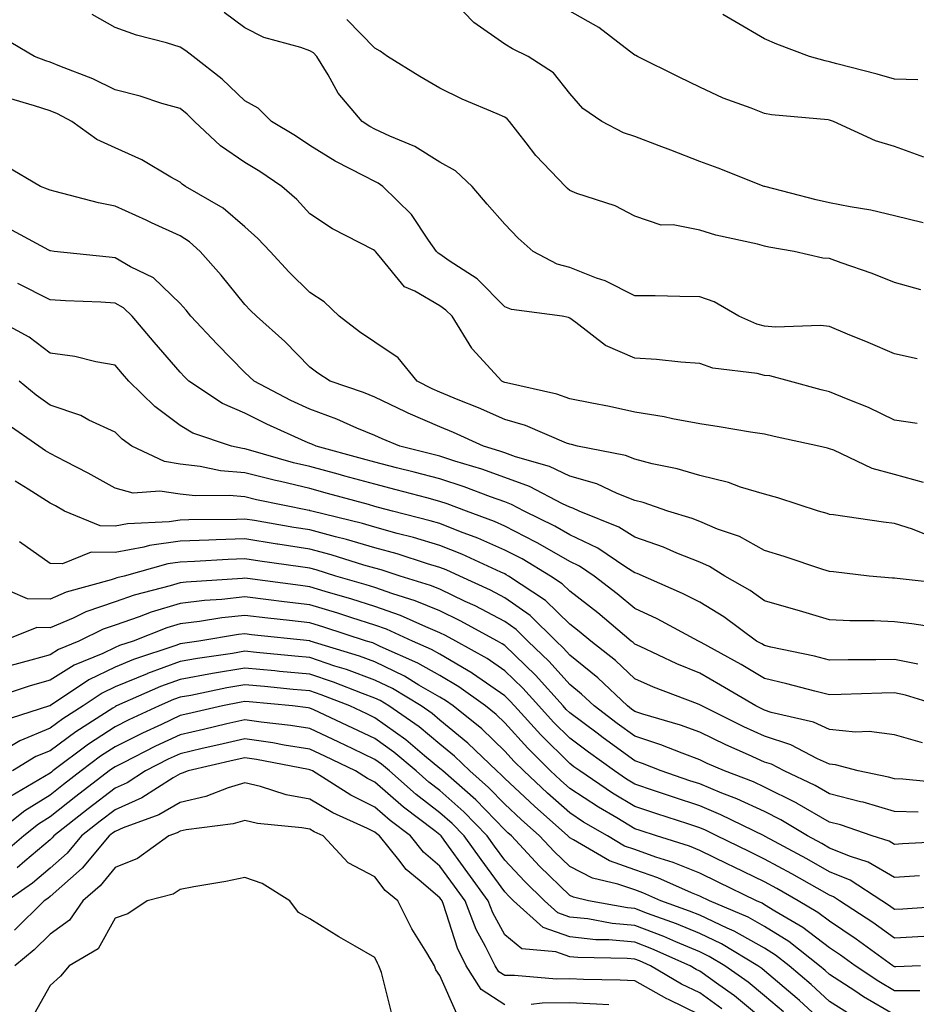
# Model space of a CAD drawing. Units: inches. Extents: x 1010723 to 1013363, y 7250378 to 7253018.
# Drawn here: x 1012303 to 1012441, y 7252656 to 7252808 of the extents above; entities that cross this region are included whole.
import ezdxf

# ---------------------------------------------------------------- set-up
doc = ezdxf.new("R2010")
doc.units = ezdxf.units.IN
doc.header["$MEASUREMENT"] = 0
doc.layers.add('Contour_10107250', color=7, linetype='Continuous', true_color=0x3861ae)

msp = doc.modelspace()

# ---------------------------------------------------------------- linework, layer by layer
at = {"layer": 'Contour_10107250'}
for points in [[(1012442.45, 7252776.32, 3065), (1012438.05, 7252777.41, 3065), (1012434.39, 7252778.26, 3065), (1012431.21, 7252778.76, 3065), (1012428.05, 7252779.4, 3065), (1012425.96, 7252779.83, 3065), (1012418.07, 7252781.9, 3065), (1012418.05, 7252781.9, 3065), (1012418.04, 7252781.91, 3065), (1012418, 7252781.92, 3065), (1012410.88, 7252784.75, 3065), (1012408.05, 7252785.74, 3065), (1012403.61, 7252787.48, 3065), (1012401.8, 7252788.17, 3065), (1012398.05, 7252789.62, 3065), (1012396.32, 7252790.19, 3065), (1012392.98, 7252791.92, 3065), (1012390.07, 7252793.94, 3065), (1012388.05, 7252796.23, 3065), (1012385.55, 7252799.42, 3065), (1012381.63, 7252801.92, 3065), (1012379.21, 7252803.08, 3065), (1012378.05, 7252803.8, 3065), (1012373.27, 7252807.14, 3065), (1012368.73, 7252811.92, 3065)], [(1012441.53, 7252745.4, 3068), (1012438.05, 7252745.94, 3068), (1012434.02, 7252747.89, 3068), (1012430.88, 7252749.09, 3068), (1012428.05, 7252750.29, 3068), (1012426.73, 7252750.6, 3068), (1012421.89, 7252751.92, 3068), (1012418.86, 7252752.73, 3068), (1012418.05, 7252752.81, 3068), (1012416.88, 7252753.09, 3068), (1012410.08, 7252753.95, 3068), (1012408.05, 7252754.63, 3068), (1012405.13, 7252754.84, 3068), (1012401.39, 7252755.26, 3068), (1012398.05, 7252755.48, 3068), (1012393.55, 7252757.42, 3068), (1012389, 7252760.97, 3068), (1012388.05, 7252761.65, 3068), (1012387.85, 7252761.72, 3068), (1012386.87, 7252761.92, 3068), (1012379.09, 7252762.96, 3068), (1012378.05, 7252763.39, 3068), (1012373.8, 7252767.67, 3068), (1012369.49, 7252770.48, 3068), (1012368.05, 7252771.5, 3068), (1012367.79, 7252771.66, 3068), (1012367.55, 7252771.92, 3068), (1012366.31, 7252773.66, 3068), (1012363.71, 7252777.58, 3068), (1012359.28, 7252781.92, 3068), (1012358.55, 7252782.42, 3068), (1012358.05, 7252782.65, 3068), (1012356.45, 7252783.52, 3068), (1012351.94, 7252785.81, 3068), (1012348.05, 7252788.22, 3068), (1012345.82, 7252789.69, 3068), (1012342.15, 7252791.92, 3068), (1012340.09, 7252793.96, 3068), (1012338.05, 7252795.08, 3068), (1012334.56, 7252798.43, 3068), (1012330.07, 7252801.92, 3068), (1012328.93, 7252802.8, 3068), (1012328.05, 7252803.37, 3068), (1012325.96, 7252804.01, 3068), (1012321.34, 7252805.21, 3068), (1012318.05, 7252806.4, 3068), (1012314.53, 7252808.4, 3068)], [(1012441.52, 7252755.39, 3067), (1012438.05, 7252756.14, 3067), (1012434, 7252757.87, 3067), (1012430.78, 7252759.19, 3067), (1012428.05, 7252760.33, 3067), (1012426.64, 7252760.51, 3067), (1012419.72, 7252760.25, 3067), (1012418.05, 7252760.42, 3067), (1012416.84, 7252760.71, 3067), (1012414.06, 7252761.92, 3067), (1012410.26, 7252764.13, 3067), (1012408.05, 7252764.93, 3067), (1012405.01, 7252764.96, 3067), (1012401.18, 7252765.05, 3067), (1012398.05, 7252765.08, 3067), (1012393.5, 7252767.37, 3067), (1012392.17, 7252767.8, 3067), (1012388.05, 7252769.42, 3067), (1012386.09, 7252769.96, 3067), (1012382.4, 7252771.92, 3067), (1012380.08, 7252773.95, 3067), (1012378.05, 7252776.1, 3067), (1012375.34, 7252779.21, 3067), (1012373.04, 7252781.92, 3067), (1012370.44, 7252784.31, 3067), (1012368.05, 7252785.64, 3067), (1012364.19, 7252788.06, 3067), (1012360.34, 7252789.63, 3067), (1012358.05, 7252790.72, 3067), (1012357.27, 7252791.14, 3067), (1012356.07, 7252791.92, 3067), (1012352.42, 7252796.3, 3067), (1012350.85, 7252799.12, 3067), (1012349.13, 7252801.92, 3067), (1012348.6, 7252802.47, 3067), (1012348.05, 7252802.8, 3067), (1012346.66, 7252803.31, 3067), (1012340.97, 7252804.84, 3067), (1012338.05, 7252806.31, 3067), (1012334.84, 7252808.71, 3067)], [(1012442.57, 7252786.44, 3064), (1012438.05, 7252788.05, 3064), (1012435.09, 7252788.96, 3064), (1012428.66, 7252791.92, 3064), (1012428.2, 7252792.07, 3064), (1012428.05, 7252792.12, 3064), (1012427.82, 7252792.15, 3064), (1012419.08, 7252792.95, 3064), (1012418.05, 7252793.15, 3064), (1012415.99, 7252793.98, 3064), (1012411.64, 7252795.51, 3064), (1012408.05, 7252797.21, 3064), (1012404.88, 7252798.75, 3064), (1012398.48, 7252801.92, 3064), (1012398.2, 7252802.07, 3064), (1012398.05, 7252802.13, 3064), (1012397.23, 7252802.74, 3064), (1012392.53, 7252806.4, 3064), (1012388.05, 7252808.88, 3064)], [(1012441.62, 7252798.35, 3063), (1012438.05, 7252798.41, 3063), (1012435.35, 7252799.22, 3063), (1012429.17, 7252800.8, 3063), (1012428.05, 7252801.11, 3063), (1012427.37, 7252801.24, 3063), (1012424.96, 7252801.92, 3063), (1012419.94, 7252803.81, 3063), (1012418.05, 7252804.65, 3063), (1012413.46, 7252807.33, 3063), (1012411.59, 7252808.38, 3063)], [(1012442.11, 7252765.98, 3066), (1012438.05, 7252767.11, 3066), (1012434.62, 7252768.49, 3066), (1012429.83, 7252770.14, 3066), (1012428.05, 7252770.81, 3066), (1012427.01, 7252770.88, 3066), (1012422.6, 7252771.92, 3066), (1012418.71, 7252772.58, 3066), (1012418.05, 7252772.73, 3066), (1012416.94, 7252773.03, 3066), (1012410.53, 7252774.4, 3066), (1012408.05, 7252775.17, 3066), (1012403.99, 7252775.98, 3066), (1012402.1, 7252775.97, 3066), (1012398.05, 7252777.35, 3066), (1012395.05, 7252778.92, 3066), (1012389.13, 7252780.84, 3066), (1012388.05, 7252781.28, 3066), (1012387.71, 7252781.58, 3066), (1012387.38, 7252781.92, 3066), (1012382.83, 7252786.7, 3066), (1012381.34, 7252788.63, 3066), (1012378.75, 7252791.92, 3066), (1012378.43, 7252792.3, 3066), (1012378.05, 7252792.58, 3066), (1012376.87, 7252793.1, 3066), (1012371.46, 7252795.33, 3066), (1012368.05, 7252797.03, 3066), (1012364.95, 7252798.82, 3066), (1012359.99, 7252801.92, 3066), (1012358.88, 7252802.75, 3066), (1012358.05, 7252803.18, 3066), (1012353.73, 7252807.6, 3066)], [(1012442.48, 7252736.35, 3069), (1012438.05, 7252737.58, 3069), (1012434.61, 7252738.48, 3069), (1012428.68, 7252741.29, 3069), (1012428.05, 7252741.52, 3069), (1012427.74, 7252741.61, 3069), (1012426.4, 7252741.92, 3069), (1012419.52, 7252743.39, 3069), (1012418.05, 7252743.77, 3069), (1012415.87, 7252744.1, 3069), (1012411.04, 7252744.91, 3069), (1012408.05, 7252745.35, 3069), (1012403.85, 7252746.12, 3069), (1012402.57, 7252746.44, 3069), (1012398.05, 7252747.15, 3069), (1012394.17, 7252748.04, 3069), (1012391.45, 7252748.52, 3069), (1012388.05, 7252749.23, 3069), (1012386.08, 7252749.95, 3069), (1012378.31, 7252751.66, 3069), (1012378.05, 7252751.73, 3069), (1012377.92, 7252751.79, 3069), (1012377.6, 7252751.92, 3069), (1012373.03, 7252756.9, 3069), (1012372.97, 7252757, 3069), (1012369.92, 7252761.92, 3069), (1012368.99, 7252762.86, 3069), (1012368.05, 7252763.51, 3069), (1012364.18, 7252765.79, 3069), (1012362.61, 7252766.48, 3069), (1012358.73, 7252771.24, 3069), (1012358.14, 7252771.92, 3069), (1012358.1, 7252771.97, 3069), (1012358.05, 7252772.02, 3069), (1012357.83, 7252772.14, 3069), (1012351.52, 7252775.39, 3069), (1012348.05, 7252777.71, 3069), (1012346.03, 7252779.9, 3069), (1012343.73, 7252781.92, 3069), (1012340.33, 7252784.2, 3069), (1012338.05, 7252785.61, 3069), (1012334.3, 7252788.17, 3069), (1012330.3, 7252791.92, 3069), (1012329.15, 7252793.02, 3069), (1012328.05, 7252793.89, 3069), (1012325.26, 7252794.71, 3069), (1012321.92, 7252795.79, 3069), (1012318.05, 7252796.81, 3069), (1012314.61, 7252798.48, 3069), (1012309.56, 7252800.41, 3069), (1012308.05, 7252801.04, 3069), (1012307.39, 7252801.26, 3069), (1012305.66, 7252801.92, 3069), (1012300.86, 7252804.73, 3069)], [(1012443.97, 7252727.84, 3070), (1012440.81, 7252729.16, 3070), (1012438.05, 7252730.03, 3070), (1012436.37, 7252730.24, 3070), (1012428.64, 7252731.33, 3070), (1012428.05, 7252731.41, 3070), (1012427.67, 7252731.54, 3070), (1012426.33, 7252731.92, 3070), (1012420.09, 7252733.96, 3070), (1012418.05, 7252734.51, 3070), (1012414.35, 7252735.62, 3070), (1012412.47, 7252736.34, 3070), (1012408.05, 7252737.4, 3070), (1012404.57, 7252738.44, 3070), (1012400.74, 7252739.23, 3070), (1012398.05, 7252739.93, 3070), (1012396.61, 7252740.48, 3070), (1012389.26, 7252741.92, 3070), (1012388.3, 7252742.17, 3070), (1012388.05, 7252742.22, 3070), (1012387.57, 7252742.4, 3070), (1012381.24, 7252745.11, 3070), (1012378.05, 7252746.05, 3070), (1012373.98, 7252747.85, 3070), (1012370.89, 7252749.08, 3070), (1012368.05, 7252750.26, 3070), (1012366.89, 7252750.76, 3070), (1012364.58, 7252751.92, 3070), (1012361.64, 7252755.51, 3070), (1012358.05, 7252757.92, 3070), (1012355.66, 7252759.53, 3070), (1012352.55, 7252761.92, 3070), (1012350.26, 7252764.13, 3070), (1012348.05, 7252765.56, 3070), (1012344.85, 7252768.72, 3070), (1012341.91, 7252771.92, 3070), (1012340.05, 7252773.92, 3070), (1012338.05, 7252775.7, 3070), (1012334.69, 7252778.56, 3070), (1012328.89, 7252781.92, 3070), (1012328.38, 7252782.25, 3070), (1012328.05, 7252782.55, 3070), (1012326.63, 7252783.34, 3070), (1012322.16, 7252786.03, 3070), (1012318.05, 7252787.85, 3070), (1012315.25, 7252789.12, 3070), (1012311.42, 7252791.92, 3070), (1012309.2, 7252793.07, 3070), (1012308.05, 7252793.56, 3070), (1012305.63, 7252794.34, 3070), (1012301.63, 7252795.5, 3070)], [(1012446.76, 7252720.63, 3071), (1012438.44, 7252721.53, 3071), (1012438.05, 7252721.58, 3071), (1012437.72, 7252721.59, 3071), (1012434.13, 7252721.92, 3071), (1012428.67, 7252722.55, 3071), (1012428.05, 7252722.62, 3071), (1012427.01, 7252722.96, 3071), (1012421.07, 7252724.94, 3071), (1012418.05, 7252725.86, 3071), (1012414.17, 7252728.04, 3071), (1012410.8, 7252729.17, 3071), (1012408.05, 7252730.33, 3071), (1012406.91, 7252730.78, 3071), (1012403.12, 7252731.92, 3071), (1012399.37, 7252733.24, 3071), (1012398.05, 7252733.58, 3071), (1012395.34, 7252734.63, 3071), (1012392.23, 7252736.1, 3071), (1012388.05, 7252737.32, 3071), (1012384.91, 7252738.78, 3071), (1012379.68, 7252740.29, 3071), (1012378.05, 7252740.88, 3071), (1012377.29, 7252741.16, 3071), (1012374.75, 7252741.92, 3071), (1012370.15, 7252744.02, 3071), (1012368.05, 7252744.9, 3071), (1012363.15, 7252747.02, 3071), (1012362.75, 7252747.22, 3071), (1012358.05, 7252749.46, 3071), (1012356.31, 7252750.18, 3071), (1012351.15, 7252751.92, 3071), (1012349.28, 7252753.15, 3071), (1012348.05, 7252754.08, 3071), (1012344.16, 7252758.03, 3071), (1012339.8, 7252761.92, 3071), (1012338.92, 7252762.79, 3071), (1012338.05, 7252763.74, 3071), (1012334.4, 7252768.27, 3071), (1012331.17, 7252771.92, 3071), (1012329.51, 7252773.38, 3071), (1012328.05, 7252774.29, 3071), (1012323.66, 7252776.31, 3071), (1012322.83, 7252776.7, 3071), (1012318.05, 7252778.9, 3071), (1012315.5, 7252779.37, 3071), (1012308.81, 7252781.16, 3071), (1012308.05, 7252781.32, 3071), (1012307.65, 7252781.52, 3071), (1012306.59, 7252781.92, 3071), (1012301.2, 7252785.07, 3071)], [(1012446.22, 7252713.75, 3072), (1012440.7, 7252714.57, 3072), (1012438.05, 7252714.89, 3072), (1012434.93, 7252715.04, 3072), (1012431.18, 7252715.05, 3072), (1012428.05, 7252715.21, 3072), (1012423.41, 7252716.56, 3072), (1012422.85, 7252716.72, 3072), (1012418.05, 7252718.1, 3072), (1012415.82, 7252719.69, 3072), (1012411.93, 7252721.92, 3072), (1012409.54, 7252723.41, 3072), (1012408.05, 7252724.04, 3072), (1012404.52, 7252725.45, 3072), (1012402.48, 7252726.35, 3072), (1012398.05, 7252727.89, 3072), (1012395.58, 7252729.45, 3072), (1012389.48, 7252731.92, 3072), (1012388.51, 7252732.38, 3072), (1012388.05, 7252732.52, 3072), (1012386.95, 7252733.02, 3072), (1012381.85, 7252735.72, 3072), (1012378.05, 7252737.12, 3072), (1012374.51, 7252738.38, 3072), (1012370.35, 7252739.62, 3072), (1012368.05, 7252740.38, 3072), (1012366.82, 7252740.69, 3072), (1012361.89, 7252741.92, 3072), (1012359.16, 7252743.03, 3072), (1012358.05, 7252743.56, 3072), (1012355.26, 7252744.71, 3072), (1012352.2, 7252746.07, 3072), (1012348.05, 7252747.61, 3072), (1012345.11, 7252748.98, 3072), (1012339.44, 7252751.92, 3072), (1012338.75, 7252752.62, 3072), (1012338.05, 7252753.25, 3072), (1012333.78, 7252757.65, 3072), (1012329.74, 7252761.92, 3072), (1012328.98, 7252762.85, 3072), (1012328.05, 7252763.9, 3072), (1012323.95, 7252767.82, 3072), (1012320.41, 7252769.56, 3072), (1012318.05, 7252770.94, 3072), (1012317.14, 7252771.01, 3072), (1012308.68, 7252771.92, 3072), (1012308.12, 7252771.99, 3072), (1012308.05, 7252772.01, 3072), (1012307.87, 7252772.1, 3072), (1012301.6, 7252775.47, 3072)], [(1012441.61, 7252708.36, 3073), (1012438.05, 7252709.07, 3073), (1012435.16, 7252709.03, 3073), (1012430.93, 7252709.04, 3073), (1012428.05, 7252709, 3073), (1012425.7, 7252709.57, 3073), (1012418.98, 7252710.99, 3073), (1012418.05, 7252711.21, 3073), (1012417.6, 7252711.47, 3073), (1012416.79, 7252711.92, 3073), (1012411.76, 7252715.63, 3073), (1012408.05, 7252717.89, 3073), (1012405.38, 7252719.25, 3073), (1012398.43, 7252722.3, 3073), (1012398.05, 7252722.44, 3073), (1012396.66, 7252723.31, 3073), (1012392.37, 7252726.24, 3073), (1012388.05, 7252728.29, 3073), (1012385.76, 7252729.63, 3073), (1012381.05, 7252731.92, 3073), (1012379.09, 7252732.96, 3073), (1012378.05, 7252733.34, 3073), (1012375.85, 7252734.12, 3073), (1012371.8, 7252735.67, 3073), (1012368.05, 7252736.9, 3073), (1012364.07, 7252737.94, 3073), (1012361.36, 7252738.61, 3073), (1012358.05, 7252739.46, 3073), (1012356.12, 7252739.99, 3073), (1012348.99, 7252741.92, 3073), (1012348.34, 7252742.21, 3073), (1012348.05, 7252742.32, 3073), (1012347.31, 7252742.66, 3073), (1012341.43, 7252745.3, 3073), (1012338.05, 7252746.99, 3073), (1012334.6, 7252748.47, 3073), (1012329.4, 7252751.92, 3073), (1012328.73, 7252752.6, 3073), (1012328.05, 7252753.34, 3073), (1012324.06, 7252757.93, 3073), (1012320.66, 7252761.92, 3073), (1012319.33, 7252763.2, 3073), (1012318.05, 7252763.95, 3073), (1012315.86, 7252764.11, 3073), (1012310.41, 7252764.28, 3073), (1012308.05, 7252764.46, 3073), (1012303.1, 7252766.97, 3073)], [(1012445.07, 7252701.92, 3074), (1012439.73, 7252703.6, 3074), (1012438.05, 7252703.93, 3074), (1012436.07, 7252703.9, 3074), (1012429.82, 7252703.69, 3074), (1012428.05, 7252703.66, 3074), (1012425.75, 7252704.22, 3074), (1012421.48, 7252705.35, 3074), (1012418.05, 7252706.14, 3074), (1012414.42, 7252708.29, 3074), (1012408.27, 7252711.7, 3074), (1012408.05, 7252711.82, 3074), (1012407.98, 7252711.85, 3074), (1012407.84, 7252711.92, 3074), (1012401.48, 7252715.35, 3074), (1012398.05, 7252716.94, 3074), (1012395.34, 7252719.21, 3074), (1012391.78, 7252721.92, 3074), (1012389.56, 7252723.43, 3074), (1012388.05, 7252724.16, 3074), (1012383.14, 7252727.01, 3074), (1012382.81, 7252727.16, 3074), (1012378.05, 7252729.62, 3074), (1012376.45, 7252730.32, 3074), (1012372.13, 7252731.92, 3074), (1012369.18, 7252733.05, 3074), (1012368.05, 7252733.41, 3074), (1012366.02, 7252733.95, 3074), (1012361.34, 7252735.21, 3074), (1012358.05, 7252736.05, 3074), (1012353.44, 7252737.31, 3074), (1012352.37, 7252737.6, 3074), (1012348.05, 7252738.79, 3074), (1012345.51, 7252739.38, 3074), (1012338.59, 7252741.38, 3074), (1012338.05, 7252741.52, 3074), (1012337.69, 7252741.56, 3074), (1012335.95, 7252741.92, 3074), (1012330.04, 7252743.91, 3074), (1012328.05, 7252745.1, 3074), (1012324.15, 7252748.02, 3074), (1012320.18, 7252751.92, 3074), (1012319.19, 7252753.06, 3074), (1012318.05, 7252754.4, 3074), (1012315.07, 7252754.9, 3074), (1012311.86, 7252755.73, 3074), (1012308.05, 7252756.25, 3074), (1012304.82, 7252758.69, 3074), (1012298.83, 7252761.92, 3074)], [(1012442.37, 7252696.24, 3075), (1012438.05, 7252697.46, 3075), (1012434.12, 7252697.99, 3075), (1012432.06, 7252697.91, 3075), (1012428.05, 7252698.31, 3075), (1012425.55, 7252699.42, 3075), (1012419.04, 7252700.93, 3075), (1012418.05, 7252701.26, 3075), (1012417.59, 7252701.46, 3075), (1012416.67, 7252701.92, 3075), (1012411.27, 7252705.14, 3075), (1012408.05, 7252706.97, 3075), (1012404.53, 7252708.4, 3075), (1012398.88, 7252711.09, 3075), (1012398.05, 7252711.46, 3075), (1012397.82, 7252711.69, 3075), (1012397.51, 7252711.92, 3075), (1012392.39, 7252716.26, 3075), (1012388.05, 7252719.6, 3075), (1012386.87, 7252720.74, 3075), (1012385.08, 7252721.92, 3075), (1012380.7, 7252724.57, 3075), (1012378.05, 7252725.93, 3075), (1012373.88, 7252727.75, 3075), (1012371.23, 7252728.74, 3075), (1012368.05, 7252730.01, 3075), (1012366.58, 7252730.45, 3075), (1012360.76, 7252731.92, 3075), (1012358.63, 7252732.5, 3075), (1012358.05, 7252732.64, 3075), (1012357.05, 7252732.92, 3075), (1012350.77, 7252734.64, 3075), (1012348.05, 7252735.39, 3075), (1012343.51, 7252736.46, 3075), (1012342.75, 7252736.62, 3075), (1012338.05, 7252737.82, 3075), (1012334.28, 7252738.15, 3075), (1012331.16, 7252738.81, 3075), (1012328.05, 7252739.16, 3075), (1012325.67, 7252739.54, 3075), (1012320.65, 7252741.92, 3075), (1012319.13, 7252743, 3075), (1012318.05, 7252744.06, 3075), (1012314.02, 7252745.95, 3075), (1012312.77, 7252746.64, 3075), (1012308.05, 7252748.25, 3075), (1012305.9, 7252749.77, 3075), (1012303.31, 7252751.92, 3075)], [(1012446.11, 7252689.98, 3076), (1012439.32, 7252690.65, 3076), (1012438.05, 7252690.69, 3076), (1012437.1, 7252690.97, 3076), (1012432.42, 7252691.92, 3076), (1012428.98, 7252692.85, 3076), (1012428.05, 7252692.95, 3076), (1012426.2, 7252693.77, 3076), (1012422.07, 7252695.94, 3076), (1012418.05, 7252697.27, 3076), (1012414.85, 7252698.72, 3076), (1012408.38, 7252701.92, 3076), (1012408.18, 7252702.05, 3076), (1012408.05, 7252702.12, 3076), (1012407.72, 7252702.25, 3076), (1012400.94, 7252704.81, 3076), (1012398.05, 7252706.11, 3076), (1012395.07, 7252708.94, 3076), (1012391.28, 7252711.92, 3076), (1012389.52, 7252713.39, 3076), (1012388.05, 7252714.54, 3076), (1012384.31, 7252718.18, 3076), (1012378.64, 7252721.92, 3076), (1012378.26, 7252722.13, 3076), (1012378.05, 7252722.25, 3076), (1012377.46, 7252722.51, 3076), (1012371.42, 7252725.29, 3076), (1012368.05, 7252726.64, 3076), (1012363.98, 7252727.85, 3076), (1012361.5, 7252728.47, 3076), (1012358.05, 7252729.44, 3076), (1012356.13, 7252730, 3076), (1012348.34, 7252731.92, 3076), (1012348.11, 7252731.98, 3076), (1012348.05, 7252732, 3076), (1012347.94, 7252732.03, 3076), (1012339.8, 7252733.67, 3076), (1012338.05, 7252734.12, 3076), (1012335.64, 7252734.33, 3076), (1012330.39, 7252734.26, 3076), (1012328.05, 7252734.53, 3076), (1012324.95, 7252735.02, 3076), (1012320.84, 7252734.71, 3076), (1012318.05, 7252735.48, 3076), (1012313.91, 7252737.78, 3076), (1012310.43, 7252739.54, 3076), (1012308.05, 7252740.78, 3076), (1012307.35, 7252741.22, 3076), (1012306.33, 7252741.92, 3076), (1012301.44, 7252745.31, 3076)], [(1012441.68, 7252685.55, 3077), (1012438.05, 7252685.66, 3077), (1012433.23, 7252687.1, 3077), (1012432.79, 7252687.18, 3077), (1012428.05, 7252688.39, 3077), (1012425.81, 7252689.68, 3077), (1012421.04, 7252691.92, 3077), (1012419.09, 7252692.96, 3077), (1012418.05, 7252693.29, 3077), (1012415.55, 7252694.42, 3077), (1012412.07, 7252695.94, 3077), (1012408.05, 7252697.87, 3077), (1012405.09, 7252698.96, 3077), (1012399.29, 7252700.68, 3077), (1012398.05, 7252701.09, 3077), (1012397.57, 7252701.44, 3077), (1012396.93, 7252701.92, 3077), (1012392.39, 7252706.26, 3077), (1012388.05, 7252709.73, 3077), (1012387.02, 7252710.89, 3077), (1012385.96, 7252711.92, 3077), (1012381.96, 7252715.83, 3077), (1012378.05, 7252718.59, 3077), (1012375.86, 7252719.73, 3077), (1012371.1, 7252721.92, 3077), (1012369.01, 7252722.88, 3077), (1012368.05, 7252723.26, 3077), (1012366.14, 7252723.83, 3077), (1012361.46, 7252725.33, 3077), (1012358.05, 7252726.29, 3077), (1012353.67, 7252727.55, 3077), (1012352.01, 7252727.96, 3077), (1012348.05, 7252729.04, 3077), (1012345.55, 7252729.42, 3077), (1012339.51, 7252730.46, 3077), (1012338.05, 7252730.68, 3077), (1012336.77, 7252730.64, 3077), (1012329.41, 7252730.56, 3077), (1012328.05, 7252730.51, 3077), (1012326.4, 7252730.27, 3077), (1012319.98, 7252729.99, 3077), (1012318.05, 7252729.63, 3077), (1012315.77, 7252729.64, 3077), (1012310.29, 7252731.92, 3077), (1012308.86, 7252732.73, 3077), (1012308.05, 7252733.15, 3077), (1012304.68, 7252735.29, 3077), (1012302.67, 7252736.54, 3077)], [(1012447.23, 7252681.1, 3078), (1012439.28, 7252680.69, 3078), (1012438.05, 7252680.6, 3078), (1012437.22, 7252681.09, 3078), (1012434.6, 7252681.92, 3078), (1012429.74, 7252683.61, 3078), (1012428.05, 7252684.04, 3078), (1012423.06, 7252686.93, 3078), (1012423.02, 7252686.95, 3078), (1012418.05, 7252689.44, 3078), (1012416.35, 7252690.22, 3078), (1012411.89, 7252691.92, 3078), (1012409.21, 7252693.08, 3078), (1012408.05, 7252693.64, 3078), (1012405.33, 7252694.64, 3078), (1012402.07, 7252695.94, 3078), (1012398.05, 7252697.28, 3078), (1012395.36, 7252699.23, 3078), (1012391.79, 7252701.92, 3078), (1012389.88, 7252703.75, 3078), (1012388.05, 7252705.21, 3078), (1012384.9, 7252708.77, 3078), (1012381.61, 7252711.92, 3078), (1012379.82, 7252713.69, 3078), (1012378.05, 7252714.93, 3078), (1012373.46, 7252717.33, 3078), (1012371.94, 7252718.03, 3078), (1012368.05, 7252719.9, 3078), (1012366.62, 7252720.49, 3078), (1012361.94, 7252721.92, 3078), (1012359, 7252722.87, 3078), (1012358.05, 7252723.13, 3078), (1012356.35, 7252723.62, 3078), (1012351.33, 7252725.2, 3078), (1012348.05, 7252726.09, 3078), (1012343.13, 7252726.84, 3078), (1012342.99, 7252726.86, 3078), (1012338.05, 7252727.64, 3078), (1012333.61, 7252727.48, 3078), (1012332.5, 7252727.47, 3078), (1012328.05, 7252727.29, 3078), (1012323.36, 7252726.61, 3078), (1012322.5, 7252726.37, 3078), (1012318.05, 7252725.55, 3078), (1012314.39, 7252725.58, 3078), (1012309.96, 7252723.83, 3078), (1012308.05, 7252723.86, 3078), (1012303.34, 7252727.21, 3078)], [(1012441.88, 7252675.75, 3079), (1012438.05, 7252675.49, 3079), (1012433.99, 7252677.86, 3079), (1012431.24, 7252678.73, 3079), (1012428.05, 7252680.05, 3079), (1012426.86, 7252680.73, 3079), (1012424.64, 7252681.92, 3079), (1012420.54, 7252684.41, 3079), (1012418.05, 7252685.66, 3079), (1012413.76, 7252687.63, 3079), (1012411.46, 7252688.51, 3079), (1012408.05, 7252689.92, 3079), (1012406.55, 7252690.42, 3079), (1012402.13, 7252691.92, 3079), (1012399.22, 7252693.09, 3079), (1012398.05, 7252693.47, 3079), (1012393.17, 7252697.04, 3079), (1012392.25, 7252697.72, 3079), (1012388.05, 7252700.86, 3079), (1012387.51, 7252701.38, 3079), (1012387.03, 7252701.92, 3079), (1012382.79, 7252706.66, 3079), (1012378.05, 7252711.23, 3079), (1012377.64, 7252711.51, 3079), (1012376.91, 7252711.92, 3079), (1012371.17, 7252715.05, 3079), (1012368.05, 7252716.55, 3079), (1012364.24, 7252718.11, 3079), (1012360.8, 7252719.17, 3079), (1012358.05, 7252720.14, 3079), (1012356.69, 7252720.56, 3079), (1012352.05, 7252721.92, 3079), (1012349.01, 7252722.88, 3079), (1012348.05, 7252723.13, 3079), (1012346.61, 7252723.36, 3079), (1012340.36, 7252724.23, 3079), (1012338.05, 7252724.6, 3079), (1012335.47, 7252724.5, 3079), (1012330.29, 7252724.16, 3079), (1012328.05, 7252724.07, 3079), (1012326.17, 7252723.8, 3079), (1012319.45, 7252721.92, 3079), (1012318.33, 7252721.64, 3079), (1012318.05, 7252721.53, 3079), (1012317.46, 7252721.33, 3079), (1012310.53, 7252719.44, 3079), (1012308.05, 7252718.38, 3079), (1012304.55, 7252718.42, 3079), (1012299.27, 7252720.7, 3079)], [(1012447.35, 7252671.22, 3080), (1012439.31, 7252670.66, 3080), (1012438.05, 7252670.58, 3080), (1012437.28, 7252671.15, 3080), (1012436.09, 7252671.92, 3080), (1012431.22, 7252675.09, 3080), (1012428.05, 7252676.41, 3080), (1012424.52, 7252678.39, 3080), (1012418.13, 7252681.84, 3080), (1012418.05, 7252681.88, 3080), (1012418.03, 7252681.9, 3080), (1012417.97, 7252681.92, 3080), (1012411.31, 7252685.18, 3080), (1012408.05, 7252686.53, 3080), (1012404.01, 7252687.88, 3080), (1012401.11, 7252688.86, 3080), (1012398.05, 7252689.89, 3080), (1012396.78, 7252690.65, 3080), (1012394.91, 7252691.92, 3080), (1012390.93, 7252694.8, 3080), (1012388.05, 7252696.96, 3080), (1012385.56, 7252699.43, 3080), (1012383.29, 7252701.92, 3080), (1012380.81, 7252704.68, 3080), (1012378.05, 7252707.35, 3080), (1012375.35, 7252709.22, 3080), (1012370.49, 7252711.92, 3080), (1012368.91, 7252712.78, 3080), (1012368.05, 7252713.2, 3080), (1012365.88, 7252714.09, 3080), (1012362, 7252715.87, 3080), (1012358.05, 7252717.25, 3080), (1012354.51, 7252718.38, 3080), (1012350.4, 7252719.57, 3080), (1012348.05, 7252720.28, 3080), (1012346.59, 7252720.46, 3080), (1012338.44, 7252721.53, 3080), (1012338.05, 7252721.58, 3080), (1012337.67, 7252721.54, 3080), (1012328.99, 7252720.98, 3080), (1012328.05, 7252720.87, 3080), (1012326.54, 7252720.41, 3080), (1012321, 7252718.97, 3080), (1012318.05, 7252717.94, 3080), (1012313.57, 7252716.4, 3080), (1012311.58, 7252715.45, 3080), (1012308.05, 7252713.96, 3080), (1012305.99, 7252713.98, 3080), (1012300.78, 7252711.92, 3080)], [(1012442.55, 7252666.42, 3081), (1012438.05, 7252666.15, 3081), (1012434.7, 7252668.57, 3081), (1012429.56, 7252671.92, 3081), (1012428.65, 7252672.52, 3081), (1012428.05, 7252672.77, 3081), (1012426.11, 7252673.86, 3081), (1012422.21, 7252676.08, 3081), (1012418.05, 7252678.36, 3081), (1012415.66, 7252679.53, 3081), (1012410.7, 7252681.92, 3081), (1012408.92, 7252682.79, 3081), (1012408.05, 7252683.15, 3081), (1012406.21, 7252683.76, 3081), (1012401.45, 7252685.32, 3081), (1012398.05, 7252686.46, 3081), (1012394.63, 7252688.5, 3081), (1012389.59, 7252691.92, 3081), (1012388.69, 7252692.56, 3081), (1012388.05, 7252693.05, 3081), (1012383.6, 7252697.47, 3081), (1012379.54, 7252701.92, 3081), (1012378.84, 7252702.71, 3081), (1012378.05, 7252703.47, 3081), (1012373.06, 7252706.93, 3081), (1012373.01, 7252706.96, 3081), (1012368.05, 7252709.88, 3081), (1012366.75, 7252710.62, 3081), (1012363.83, 7252711.92, 3081), (1012359.86, 7252713.73, 3081), (1012358.05, 7252714.37, 3081), (1012354.48, 7252715.49, 3081), (1012352.33, 7252716.2, 3081), (1012348.05, 7252717.51, 3081), (1012344.09, 7252717.96, 3081), (1012341.68, 7252718.29, 3081), (1012338.05, 7252718.73, 3081), (1012334.47, 7252718.34, 3081), (1012331.8, 7252718.17, 3081), (1012328.05, 7252717.72, 3081), (1012323.61, 7252716.36, 3081), (1012321.78, 7252715.65, 3081), (1012318.05, 7252714.35, 3081), (1012316.24, 7252713.73, 3081), (1012312.48, 7252711.92, 3081), (1012309.36, 7252710.61, 3081), (1012308.05, 7252709.8, 3081), (1012305.09, 7252708.96, 3081), (1012301.85, 7252708.12, 3081)], [(1012442.03, 7252661.92, 3082), (1012438.23, 7252661.74, 3082), (1012438.05, 7252661.74, 3082), (1012437.94, 7252661.81, 3082), (1012437.78, 7252661.92, 3082), (1012432.16, 7252666.03, 3082), (1012428.05, 7252668.78, 3082), (1012426.26, 7252670.13, 3082), (1012423.23, 7252671.92, 3082), (1012419.92, 7252673.8, 3082), (1012418.05, 7252674.82, 3082), (1012413.27, 7252677.14, 3082), (1012412.4, 7252677.57, 3082), (1012408.05, 7252679.68, 3082), (1012406.46, 7252680.33, 3082), (1012401.41, 7252681.92, 3082), (1012398.88, 7252682.75, 3082), (1012398.05, 7252683.02, 3082), (1012395.29, 7252684.68, 3082), (1012392.45, 7252686.32, 3082), (1012388.05, 7252689.23, 3082), (1012386.63, 7252690.5, 3082), (1012385.1, 7252691.92, 3082), (1012381.57, 7252695.44, 3082), (1012378.05, 7252699.31, 3082), (1012376.72, 7252700.59, 3082), (1012375.08, 7252701.92, 3082), (1012370.99, 7252704.86, 3082), (1012368.05, 7252706.59, 3082), (1012364.66, 7252708.53, 3082), (1012358.87, 7252711.1, 3082), (1012358.05, 7252711.5, 3082), (1012357.75, 7252711.62, 3082), (1012356.75, 7252711.92, 3082), (1012350.2, 7252714.07, 3082), (1012348.05, 7252714.72, 3082), (1012344.88, 7252715.09, 3082), (1012341.58, 7252715.45, 3082), (1012338.05, 7252715.87, 3082), (1012334.49, 7252715.48, 3082), (1012331.07, 7252714.94, 3082), (1012328.05, 7252714.58, 3082), (1012326.02, 7252713.95, 3082), (1012320.82, 7252711.92, 3082), (1012318.75, 7252711.22, 3082), (1012318.05, 7252710.93, 3082), (1012316.15, 7252710.02, 3082), (1012311.78, 7252708.19, 3082), (1012308.05, 7252705.88, 3082), (1012304.97, 7252705, 3082), (1012299.24, 7252703.11, 3082)], [(1012441.93, 7252658.04, 3083), (1012438.05, 7252658.06, 3083), (1012435.61, 7252659.48, 3083), (1012431.96, 7252661.92, 3083), (1012429.7, 7252663.57, 3083), (1012428.05, 7252664.67, 3083), (1012423.94, 7252667.81, 3083), (1012419.63, 7252670.34, 3083), (1012418.05, 7252671.32, 3083), (1012417.67, 7252671.54, 3083), (1012416.77, 7252671.92, 3083), (1012410.91, 7252674.78, 3083), (1012408.05, 7252676.17, 3083), (1012403.95, 7252677.82, 3083), (1012401.32, 7252678.65, 3083), (1012398.05, 7252679.81, 3083), (1012396.49, 7252680.36, 3083), (1012393.85, 7252681.92, 3083), (1012390.18, 7252684.05, 3083), (1012388.05, 7252685.46, 3083), (1012384.63, 7252688.5, 3083), (1012380.96, 7252691.92, 3083), (1012379.5, 7252693.37, 3083), (1012378.05, 7252694.97, 3083), (1012374.51, 7252698.38, 3083), (1012370.12, 7252701.92, 3083), (1012368.92, 7252702.79, 3083), (1012368.05, 7252703.3, 3083), (1012364.82, 7252705.15, 3083), (1012362.62, 7252706.49, 3083), (1012358.05, 7252708.71, 3083), (1012355.7, 7252709.57, 3083), (1012348.1, 7252711.92, 3083), (1012348.06, 7252711.93, 3083), (1012348.05, 7252711.94, 3083), (1012348.03, 7252711.94, 3083), (1012339.03, 7252712.9, 3083), (1012338.05, 7252713.01, 3083), (1012337.06, 7252712.91, 3083), (1012330.93, 7252711.92, 3083), (1012328.41, 7252711.56, 3083), (1012328.05, 7252711.49, 3083), (1012327.38, 7252711.25, 3083), (1012320.91, 7252709.06, 3083), (1012318.05, 7252707.9, 3083), (1012314.03, 7252705.94, 3083), (1012308.12, 7252701.99, 3083), (1012308.05, 7252701.94, 3083), (1012308.03, 7252701.94, 3083), (1012307.97, 7252701.92, 3083), (1012300.46, 7252699.51, 3083)], [(1012438.05, 7252654.37, 3084), (1012433.27, 7252657.14, 3084), (1012431.91, 7252658.06, 3084), (1012428.05, 7252660.56, 3084), (1012427.34, 7252661.21, 3084), (1012426.51, 7252661.92, 3084), (1012421.77, 7252665.64, 3084), (1012418.05, 7252667.96, 3084), (1012415.52, 7252669.39, 3084), (1012409.56, 7252671.92, 3084), (1012408.05, 7252672.66, 3084), (1012406.81, 7252673.16, 3084), (1012401.58, 7252675.45, 3084), (1012398.05, 7252676.7, 3084), (1012394.19, 7252678.06, 3084), (1012388.64, 7252681.33, 3084), (1012388.05, 7252681.63, 3084), (1012387.9, 7252681.77, 3084), (1012387.77, 7252681.92, 3084), (1012382.62, 7252686.49, 3084), (1012378.05, 7252690.74, 3084), (1012377.47, 7252691.34, 3084), (1012376.81, 7252691.92, 3084), (1012372.35, 7252696.22, 3084), (1012368.05, 7252699.76, 3084), (1012366.87, 7252700.74, 3084), (1012365.17, 7252701.92, 3084), (1012360.75, 7252704.62, 3084), (1012358.05, 7252705.92, 3084), (1012353.66, 7252707.53, 3084), (1012351.9, 7252708.07, 3084), (1012348.05, 7252709.37, 3084), (1012345.73, 7252709.6, 3084), (1012339.81, 7252710.16, 3084), (1012338.05, 7252710.34, 3084), (1012336.14, 7252710.01, 3084), (1012330.74, 7252709.23, 3084), (1012328.05, 7252708.75, 3084), (1012323.06, 7252706.91, 3084), (1012323.01, 7252706.88, 3084), (1012318.05, 7252704.85, 3084), (1012316.08, 7252703.89, 3084), (1012313.13, 7252701.92, 3084), (1012310.03, 7252699.94, 3084), (1012308.05, 7252698.49, 3084), (1012303.39, 7252696.58, 3084), (1012301.59, 7252695.46, 3084)], [(1012430.79, 7252654.66, 3085), (1012428.05, 7252656.44, 3085), (1012425.19, 7252659.06, 3085), (1012421.8, 7252661.92, 3085), (1012419.7, 7252663.57, 3085), (1012418.05, 7252664.61, 3085), (1012413.36, 7252667.23, 3085), (1012412.27, 7252667.7, 3085), (1012408.05, 7252669.69, 3085), (1012406.48, 7252670.35, 3085), (1012402.09, 7252671.92, 3085), (1012399.28, 7252673.15, 3085), (1012398.05, 7252673.59, 3085), (1012395.47, 7252674.5, 3085), (1012391.56, 7252675.43, 3085), (1012388.05, 7252677.19, 3085), (1012385.66, 7252679.53, 3085), (1012383.41, 7252681.92, 3085), (1012380.57, 7252684.44, 3085), (1012378.05, 7252686.78, 3085), (1012375.52, 7252689.39, 3085), (1012372.65, 7252691.92, 3085), (1012370.31, 7252694.18, 3085), (1012368.05, 7252696.04, 3085), (1012364.84, 7252698.71, 3085), (1012360.21, 7252701.92, 3085), (1012358.87, 7252702.74, 3085), (1012358.05, 7252703.13, 3085), (1012356.14, 7252703.83, 3085), (1012351.7, 7252705.57, 3085), (1012348.05, 7252706.8, 3085), (1012343.38, 7252707.25, 3085), (1012342.65, 7252707.32, 3085), (1012338.05, 7252707.76, 3085), (1012333.06, 7252706.91, 3085), (1012333.04, 7252706.91, 3085), (1012328.05, 7252706, 3085), (1012325.07, 7252704.9, 3085), (1012318.29, 7252701.92, 3085), (1012318.13, 7252701.84, 3085), (1012318.05, 7252701.8, 3085), (1012317.72, 7252701.59, 3085), (1012312.01, 7252697.96, 3085), (1012308.05, 7252695.04, 3085), (1012305.84, 7252694.13, 3085), (1012302.28, 7252691.92, 3085)], [(1012428.05, 7252652.32, 3086), (1012423.42, 7252656.55, 3086), (1012423.03, 7252656.9, 3086), (1012418.05, 7252661.15, 3086), (1012417.62, 7252661.49, 3086), (1012417.01, 7252661.92, 3086), (1012411.41, 7252665.28, 3086), (1012408.05, 7252666.87, 3086), (1012404.5, 7252668.37, 3086), (1012400, 7252669.97, 3086), (1012398.05, 7252670.72, 3086), (1012396.95, 7252670.82, 3086), (1012390.92, 7252671.92, 3086), (1012388.61, 7252672.48, 3086), (1012388.05, 7252672.75, 3086), (1012383.4, 7252677.27, 3086), (1012379.06, 7252681.92, 3086), (1012378.53, 7252682.4, 3086), (1012378.05, 7252682.84, 3086), (1012373.58, 7252687.45, 3086), (1012368.5, 7252691.92, 3086), (1012368.27, 7252692.14, 3086), (1012368.05, 7252692.32, 3086), (1012365.7, 7252694.27, 3086), (1012362.83, 7252696.7, 3086), (1012358.05, 7252700.1, 3086), (1012356.82, 7252700.69, 3086), (1012354.19, 7252701.92, 3086), (1012349.78, 7252703.65, 3086), (1012348.05, 7252704.23, 3086), (1012345.49, 7252704.48, 3086), (1012341.03, 7252704.9, 3086), (1012338.05, 7252705.19, 3086), (1012335.26, 7252704.71, 3086), (1012329.69, 7252703.56, 3086), (1012328.05, 7252703.26, 3086), (1012327.07, 7252702.9, 3086), (1012324.85, 7252701.92, 3086), (1012320.19, 7252699.78, 3086), (1012318.05, 7252698.72, 3086), (1012313.95, 7252696.02, 3086), (1012308.48, 7252691.92, 3086), (1012308.24, 7252691.73, 3086), (1012308.05, 7252691.59, 3086), (1012307.17, 7252691.04, 3086), (1012301.97, 7252688, 3086)], [(1012420.96, 7252654.83, 3087), (1012418.05, 7252657.3, 3087), (1012415.52, 7252659.39, 3087), (1012411.91, 7252661.92, 3087), (1012409.5, 7252663.37, 3087), (1012408.05, 7252664.05, 3087), (1012404.38, 7252665.59, 3087), (1012402.54, 7252666.41, 3087), (1012398.05, 7252668.13, 3087), (1012394.57, 7252668.44, 3087), (1012390.84, 7252669.13, 3087), (1012388.05, 7252669.43, 3087), (1012386.21, 7252670.08, 3087), (1012384.16, 7252671.92, 3087), (1012381.07, 7252674.94, 3087), (1012378.05, 7252678.17, 3087), (1012376.47, 7252680.34, 3087), (1012375.33, 7252681.92, 3087), (1012371.74, 7252685.61, 3087), (1012368.05, 7252688.89, 3087), (1012366.34, 7252690.21, 3087), (1012364.4, 7252691.92, 3087), (1012360.95, 7252694.82, 3087), (1012358.05, 7252696.9, 3087), (1012354.65, 7252698.52, 3087), (1012348.64, 7252701.33, 3087), (1012348.05, 7252701.61, 3087), (1012347.78, 7252701.65, 3087), (1012345.37, 7252701.92, 3087), (1012338.68, 7252702.55, 3087), (1012338.05, 7252702.61, 3087), (1012337.45, 7252702.52, 3087), (1012334.59, 7252701.92, 3087), (1012329.27, 7252700.7, 3087), (1012328.05, 7252700.43, 3087), (1012325.21, 7252699.08, 3087), (1012322.25, 7252697.72, 3087), (1012318.05, 7252695.63, 3087), (1012315.8, 7252694.17, 3087), (1012312.82, 7252691.92, 3087), (1012310.13, 7252689.84, 3087), (1012308.05, 7252688.21, 3087), (1012304.17, 7252685.8, 3087), (1012299.3, 7252681.92, 3087)], [(1012418.05, 7252653.46, 3088), (1012413.41, 7252657.28, 3088), (1012410.98, 7252658.99, 3088), (1012408.05, 7252661.1, 3088), (1012407.49, 7252661.36, 3088), (1012406.57, 7252661.92, 3088), (1012400.67, 7252664.54, 3088), (1012398.05, 7252665.54, 3088), (1012394.07, 7252665.9, 3088), (1012392.06, 7252665.93, 3088), (1012388.05, 7252666.36, 3088), (1012383.95, 7252667.82, 3088), (1012379.4, 7252671.92, 3088), (1012378.71, 7252672.58, 3088), (1012378.05, 7252673.3, 3088), (1012374.42, 7252678.29, 3088), (1012371.78, 7252681.92, 3088), (1012369.94, 7252683.81, 3088), (1012368.05, 7252685.49, 3088), (1012364.42, 7252688.29, 3088), (1012360.32, 7252691.92, 3088), (1012359.09, 7252692.96, 3088), (1012358.05, 7252693.7, 3088), (1012354.66, 7252695.31, 3088), (1012352.48, 7252696.35, 3088), (1012348.05, 7252698.44, 3088), (1012345.04, 7252698.91, 3088), (1012340.55, 7252699.42, 3088), (1012338.05, 7252699.78, 3088), (1012335.28, 7252699.15, 3088), (1012331.65, 7252698.32, 3088), (1012328.05, 7252697.5, 3088), (1012324.26, 7252695.71, 3088), (1012319.3, 7252693.17, 3088), (1012318.05, 7252692.55, 3088), (1012317.67, 7252692.3, 3088), (1012317.16, 7252691.92, 3088), (1012312.01, 7252687.96, 3088), (1012308.05, 7252684.83, 3088), (1012306.25, 7252683.72, 3088), (1012304, 7252681.92, 3088), (1012300.79, 7252679.18, 3088)], [(1012411.44, 7252655.31, 3089), (1012408.05, 7252657.75, 3089), (1012405.24, 7252659.11, 3089), (1012400.49, 7252661.92, 3089), (1012398.8, 7252662.67, 3089), (1012398.05, 7252662.96, 3089), (1012396.91, 7252663.06, 3089), (1012389.3, 7252663.17, 3089), (1012388.05, 7252663.31, 3089), (1012385.91, 7252664.06, 3089), (1012380.67, 7252664.54, 3089), (1012378.05, 7252666.71, 3089), (1012376.21, 7252670.08, 3089), (1012375.49, 7252671.92, 3089), (1012372.36, 7252676.23, 3089), (1012368.72, 7252681.25, 3089), (1012368.24, 7252681.92, 3089), (1012368.15, 7252682.02, 3089), (1012368.05, 7252682.1, 3089), (1012367.28, 7252682.69, 3089), (1012362.46, 7252686.33, 3089), (1012358.05, 7252690.2, 3089), (1012356.9, 7252690.77, 3089), (1012355.08, 7252691.92, 3089), (1012350.34, 7252694.21, 3089), (1012348.05, 7252695.27, 3089), (1012344.07, 7252695.9, 3089), (1012342.36, 7252696.23, 3089), (1012338.05, 7252696.86, 3089), (1012334.04, 7252695.93, 3089), (1012331.48, 7252695.35, 3089), (1012328.05, 7252694.56, 3089), (1012326.25, 7252693.72, 3089), (1012322.74, 7252691.92, 3089), (1012319.89, 7252690.08, 3089), (1012318.05, 7252689.27, 3089), (1012313.9, 7252686.07, 3089), (1012308.64, 7252681.92, 3089), (1012308.37, 7252681.6, 3089), (1012308.05, 7252681.31, 3089), (1012304.16, 7252678.03, 3089), (1012302.96, 7252677.01, 3089)], [(1012408.05, 7252654.39, 3090), (1012403.25, 7252656.72, 3090), (1012402.97, 7252656.84, 3090), (1012398.05, 7252659.61, 3090), (1012395.83, 7252659.7, 3090), (1012390.16, 7252659.81, 3090), (1012388.05, 7252659.89, 3090), (1012386, 7252659.87, 3090), (1012379.54, 7252660.43, 3090), (1012378.05, 7252660.41, 3090), (1012377.13, 7252661, 3090), (1012376.55, 7252661.92, 3090), (1012375.1, 7252664.87, 3090), (1012373.66, 7252667.53, 3090), (1012371.94, 7252671.92, 3090), (1012370.3, 7252674.17, 3090), (1012368.05, 7252677.27, 3090), (1012365.55, 7252679.42, 3090), (1012363.53, 7252681.92, 3090), (1012360.41, 7252684.28, 3090), (1012358.05, 7252686.34, 3090), (1012354.33, 7252688.2, 3090), (1012348.44, 7252691.92, 3090), (1012348.18, 7252692.05, 3090), (1012348.05, 7252692.11, 3090), (1012347.83, 7252692.14, 3090), (1012339.81, 7252693.68, 3090), (1012338.05, 7252693.93, 3090), (1012336.41, 7252693.56, 3090), (1012329.31, 7252691.92, 3090), (1012328.4, 7252691.57, 3090), (1012328.05, 7252691.48, 3090), (1012327, 7252690.87, 3090), (1012322.19, 7252687.78, 3090), (1012318.05, 7252685.95, 3090), (1012315.77, 7252684.2, 3090), (1012312.89, 7252681.92, 3090), (1012310.7, 7252679.27, 3090), (1012308.05, 7252676.96, 3090), (1012305.32, 7252674.65, 3090), (1012301.45, 7252671.92, 3090)], [(1012378.05, 7252655.91, 3091), (1012374.41, 7252658.28, 3091), (1012372.08, 7252661.92, 3091), (1012370.76, 7252664.63, 3091), (1012368.59, 7252671.38, 3091), (1012368.38, 7252671.92, 3091), (1012368.25, 7252672.12, 3091), (1012368.05, 7252672.38, 3091), (1012364.85, 7252675.12, 3091), (1012362.88, 7252676.75, 3091), (1012361.74, 7252678.23, 3091), (1012358.75, 7252681.92, 3091), (1012358.35, 7252682.22, 3091), (1012358.05, 7252682.49, 3091), (1012356.92, 7252683.05, 3091), (1012351.59, 7252685.46, 3091), (1012348.05, 7252687.56, 3091), (1012344.39, 7252688.26, 3091), (1012340.43, 7252689.54, 3091), (1012338.05, 7252690.1, 3091), (1012335.45, 7252689.32, 3091), (1012332.01, 7252687.96, 3091), (1012328.05, 7252687.07, 3091), (1012324.81, 7252685.16, 3091), (1012319.31, 7252683.18, 3091), (1012318.05, 7252682.62, 3091), (1012317.65, 7252682.32, 3091), (1012317.14, 7252681.92, 3091), (1012313.01, 7252676.96, 3091), (1012308.05, 7252672.6, 3091), (1012307.68, 7252672.29, 3091), (1012307.15, 7252671.92, 3091), (1012302.56, 7252667.41, 3091)], [(1012370.66, 7252654.53, 3092), (1012368.05, 7252660.43, 3092), (1012367.45, 7252661.32, 3092), (1012367.23, 7252661.92, 3092), (1012366.04, 7252663.93, 3092), (1012363.72, 7252667.59, 3092), (1012361.59, 7252671.92, 3092), (1012359.65, 7252673.52, 3092), (1012358.05, 7252675.61, 3092), (1012353.92, 7252677.79, 3092), (1012350.1, 7252681.92, 3092), (1012348.68, 7252682.55, 3092), (1012348.05, 7252682.94, 3092), (1012346.8, 7252683.17, 3092), (1012339.96, 7252683.83, 3092), (1012338.05, 7252684.28, 3092), (1012336.22, 7252683.75, 3092), (1012328.99, 7252682.86, 3092), (1012328.05, 7252682.64, 3092), (1012327.59, 7252682.38, 3092), (1012326.33, 7252681.92, 3092), (1012321.53, 7252678.44, 3092), (1012318.05, 7252677.06, 3092), (1012315.76, 7252674.21, 3092), (1012313.08, 7252671.92, 3092), (1012311.04, 7252668.93, 3092), (1012308.05, 7252666.81, 3092), (1012305.58, 7252664.39, 3092), (1012302.6, 7252661.92, 3092)], [(1012360.67, 7252654.54, 3093), (1012359.06, 7252660.91, 3093), (1012358.67, 7252661.92, 3093), (1012358.44, 7252662.31, 3093), (1012358.05, 7252663.19, 3093), (1012355.01, 7252664.96, 3093), (1012352.51, 7252666.38, 3093), (1012348.05, 7252669.16, 3093), (1012346.27, 7252670.14, 3093), (1012344.97, 7252671.92, 3093), (1012340.71, 7252674.58, 3093), (1012338.05, 7252675.53, 3093), (1012335.08, 7252674.89, 3093), (1012330.2, 7252674.07, 3093), (1012328.05, 7252673.64, 3093), (1012327.01, 7252672.96, 3093), (1012322.97, 7252671.92, 3093), (1012320.04, 7252669.93, 3093), (1012318.05, 7252669.27, 3093), (1012315.46, 7252664.51, 3093), (1012310.98, 7252661.92, 3093), (1012309.63, 7252660.34, 3093), (1012308.05, 7252658.86, 3093), (1012305.56, 7252654.41, 3093)], [(1012394.07, 7252655.9, 3091), (1012392.15, 7252656.02, 3091), (1012388.05, 7252656.19, 3091), (1012383.82, 7252656.15, 3091), (1012382.09, 7252655.96, 3091)]]:
    msp.add_polyline3d(points, dxfattribs=at)

doc.saveas('drawing.dxf')
